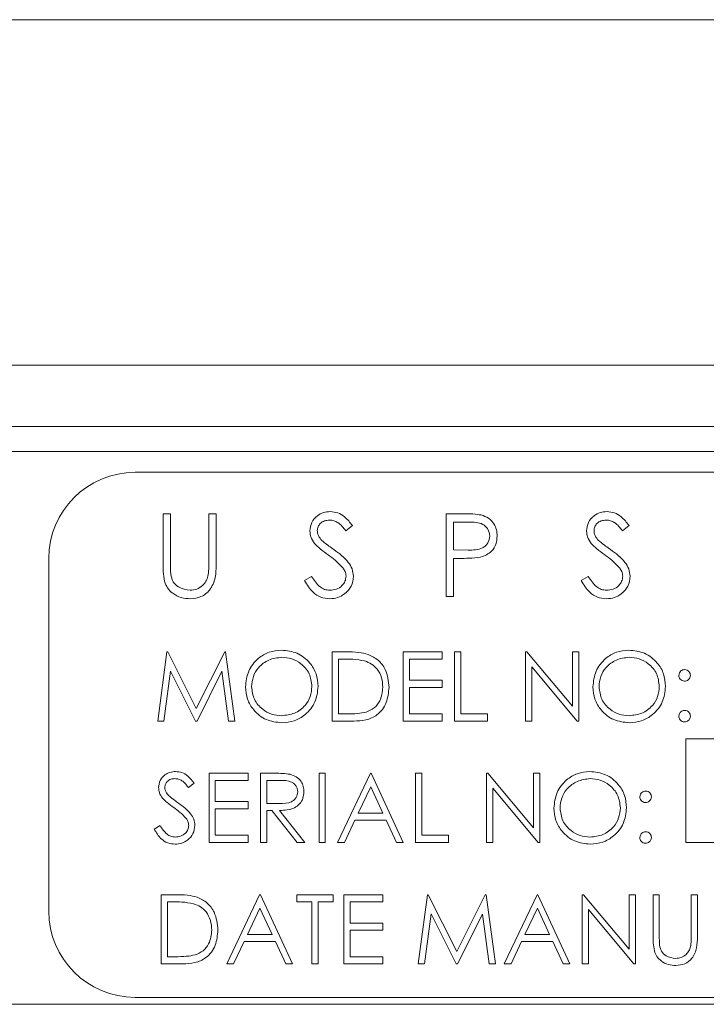
# Model space of a CAD drawing. Units: inches. Extents: x 397 to 833, y 17 to 282.
# Drawn here: x 454 to 455, y 109 to 111 of the extents above; entities that cross this region are included whole.
import ezdxf

# ---------------------------------------------------------------- set-up
doc = ezdxf.new("R2010")
doc.units = ezdxf.units.IN
doc.header["$MEASUREMENT"] = 0

msp = doc.modelspace()

# ---------------------------------------------------------------- linework, layer by layer
at = {"color": 6, "linetype": 'Continuous', "lineweight": 15}
for p, q in [((443.39219, 110.53981), (456.27719, 110.53981)), ((443.39219, 110.03981), (456.27719, 110.03981)), ((443.39219, 110.03981), (456.27719, 110.03981)), ((455.70719, 109.95081), (443.72319, 109.95081)), ((441.78319, 109.91481), (457.32057, 109.91481)), ((458.31519, 109.88481), (453.81519, 109.88481)), ((453.85558, 109.82481), (453.86635, 109.82481)), ((453.85558, 109.75233), (453.85558, 109.82481)), ((453.86635, 109.82481), (453.86635, 109.75291)), ((453.92173, 109.82481), (453.9325, 109.82481)), ((453.92173, 109.75291), (453.92173, 109.82481)), ((453.9325, 109.82481), (453.9325, 109.75233)), ((454.26507, 109.82481), (454.2886, 109.82481)), ((454.26507, 109.70481), (454.26507, 109.82481)), ((454.29778, 109.8125), (454.27583, 109.8125)), ((454.27583, 109.8125), (454.27583, 109.7725)), ((454.12955, 109.80757), (454.11982, 109.80019)), ((454.52981, 109.80757), (454.52007, 109.80019)), ((454.27583, 109.7725), (454.29684, 109.77224)), ((453.69019, 109.75981), (453.69019, 109.24981)), ((454.27583, 109.76019), (454.27583, 109.70481)), ((454.28442, 109.76019), (454.27583, 109.76019)), ((454.06032, 109.72796), (454.07047, 109.73404)), ((454.46058, 109.72796), (454.47072, 109.73404)), ((454.27583, 109.70481), (454.26507, 109.70481)), ((453.84789, 109.52481), (453.86109, 109.62481)), ((453.86109, 109.62481), (453.86237, 109.62481)), ((453.86237, 109.62481), (453.90366, 109.54275)), ((453.90366, 109.54275), (453.94484, 109.62481)), ((453.94484, 109.62481), (453.94614, 109.62481)), ((453.94614, 109.62481), (453.95942, 109.52481)), ((454.10045, 109.62481), (454.12064, 109.62481)), ((454.10045, 109.52481), (454.10045, 109.62481)), ((454.11646, 109.61455), (454.10942, 109.61455)), ((454.10942, 109.61455), (454.10942, 109.53506)), ((454.20301, 109.62481), (454.25942, 109.62481)), ((454.20301, 109.52481), (454.20301, 109.62481)), ((454.21199, 109.61455), (454.21199, 109.58378)), ((454.25942, 109.61455), (454.21199, 109.61455)), ((454.25942, 109.62481), (454.25942, 109.61455)), ((454.27737, 109.62481), (454.28635, 109.62481)), ((454.27737, 109.52481), (454.27737, 109.62481)), ((454.28635, 109.62481), (454.28635, 109.53506)), ((454.37994, 109.62481), (454.38182, 109.62481)), ((454.37994, 109.52481), (454.37994, 109.62481)), ((454.38182, 109.62481), (454.44789, 109.5461)), ((454.44789, 109.62481), (454.45686, 109.62481)), ((454.44789, 109.5461), (454.44789, 109.62481)), ((454.45686, 109.62481), (454.45686, 109.52481)), ((453.86648, 109.59692), (453.85692, 109.52481)), ((453.90271, 109.52481), (453.86648, 109.59692)), ((454.38891, 109.60334), (454.38891, 109.52481)), ((454.45482, 109.52481), (454.38891, 109.60334)), ((453.94084, 109.59676), (453.90474, 109.52481)), ((453.95041, 109.52481), (453.94084, 109.59676)), ((454.21199, 109.58378), (454.25942, 109.58378)), ((454.25942, 109.58378), (454.25942, 109.57352)), ((454.21199, 109.57352), (454.21199, 109.53506)), ((454.25942, 109.57352), (454.21199, 109.57352)), ((454.10942, 109.53506), (454.1209, 109.53506)), ((454.21199, 109.53506), (454.25942, 109.53506)), ((454.25942, 109.53506), (454.25942, 109.52481)), ((454.28635, 109.53506), (454.32481, 109.53506)), ((454.32481, 109.53506), (454.32481, 109.52481)), ((453.85692, 109.52481), (453.84789, 109.52481)), ((453.90474, 109.52481), (453.90271, 109.52481)), ((453.95942, 109.52481), (453.95041, 109.52481)), ((454.13144, 109.52481), (454.10045, 109.52481)), ((454.25942, 109.52481), (454.20301, 109.52481)), ((454.32481, 109.52481), (454.27737, 109.52481)), ((454.38891, 109.52481), (454.37994, 109.52481)), ((454.45686, 109.52481), (454.45482, 109.52481)), ((455.9184, 109.49914), (454.61199, 109.49914)), ((454.61199, 109.49914), (454.61199, 109.34914)), ((453.92225, 109.44914), (453.97866, 109.44914)), ((453.92225, 109.34914), (453.92225, 109.44914)), ((453.97866, 109.44914), (453.97866, 109.43888)), ((453.9966, 109.44914), (454.01662, 109.44914)), ((453.9966, 109.34914), (453.9966, 109.44914)), ((454.08122, 109.44914), (454.09019, 109.44914)), ((454.08122, 109.34914), (454.08122, 109.44914)), ((454.09019, 109.44914), (454.09019, 109.34914)), ((454.10814, 109.34914), (454.15558, 109.44914)), ((454.15558, 109.44914), (454.15686, 109.44914)), ((454.15686, 109.44914), (454.20301, 109.34914)), ((454.22096, 109.44914), (454.22994, 109.44914)), ((454.22096, 109.34914), (454.22096, 109.44914)), ((454.22994, 109.44914), (454.22994, 109.3594)), ((454.32353, 109.44914), (454.32541, 109.44914)), ((454.32353, 109.34914), (454.32353, 109.44914)), ((454.32541, 109.44914), (454.39148, 109.37044)), ((454.39148, 109.44914), (454.40045, 109.44914)), ((454.39148, 109.37044), (454.39148, 109.44914)), ((454.40045, 109.44914), (454.40045, 109.34914)), ((453.90045, 109.43478), (453.89234, 109.42863)), ((453.93122, 109.43888), (453.93122, 109.40811)), ((453.97866, 109.43888), (453.93122, 109.43888)), ((454.00558, 109.43888), (454.00558, 109.40555)), ((454.02433, 109.43888), (454.00558, 109.43888)), ((454.15612, 109.42965), (454.13801, 109.39145)), ((454.17375, 109.39145), (454.15612, 109.42965)), ((454.3325, 109.42767), (454.3325, 109.34914)), ((454.39841, 109.34914), (454.3325, 109.42767)), ((453.93122, 109.40811), (453.97866, 109.40811)), ((453.93122, 109.39786), (453.93122, 109.3594)), ((453.97866, 109.39786), (453.93122, 109.39786)), ((453.97866, 109.40811), (453.97866, 109.39786)), ((454.00558, 109.40555), (454.02389, 109.40541)), ((454.00558, 109.3953), (454.00558, 109.34914)), ((454.01287, 109.3953), (454.00558, 109.3953)), ((454.04961, 109.34914), (454.01287, 109.3953)), ((454.02397, 109.3953), (454.06071, 109.34914)), ((454.13801, 109.39145), (454.17375, 109.39145)), ((453.84276, 109.36843), (453.85121, 109.3735)), ((454.13314, 109.38119), (454.11794, 109.34914)), ((454.17848, 109.38119), (454.13314, 109.38119)), ((454.19326, 109.34914), (454.17848, 109.38119)), ((453.93122, 109.3594), (453.97866, 109.3594)), ((453.97866, 109.3594), (453.97866, 109.34914)), ((454.22994, 109.3594), (454.2684, 109.3594)), ((454.2684, 109.3594), (454.2684, 109.34914)), ((453.97866, 109.34914), (453.92225, 109.34914)), ((454.00558, 109.34914), (453.9966, 109.34914)), ((454.06071, 109.34914), (454.04961, 109.34914)), ((454.09019, 109.34914), (454.08122, 109.34914)), ((454.11794, 109.34914), (454.10814, 109.34914)), ((454.20301, 109.34914), (454.19326, 109.34914)), ((454.2684, 109.34914), (454.22096, 109.34914)), ((454.3325, 109.34914), (454.32353, 109.34914)), ((454.40045, 109.34914), (454.39841, 109.34914)), ((454.61199, 109.34914), (455.9184, 109.34914)), ((453.85301, 109.27347), (453.87321, 109.27347)), ((453.85301, 109.17347), (453.85301, 109.27347)), ((453.94789, 109.17347), (453.99532, 109.27347)), ((453.99532, 109.27347), (453.9966, 109.27347)), ((453.9966, 109.27347), (454.04276, 109.17347)), ((454.04917, 109.27347), (454.10173, 109.27347)), ((454.04917, 109.26322), (454.04917, 109.27347)), ((454.10173, 109.27347), (454.10173, 109.26322)), ((454.11712, 109.27347), (454.17353, 109.27347)), ((454.11712, 109.17347), (454.11712, 109.27347)), ((454.17353, 109.27347), (454.17353, 109.26322)), ((454.22481, 109.17347), (454.23801, 109.27347)), ((454.23801, 109.27347), (454.23929, 109.27347)), ((454.23929, 109.27347), (454.28058, 109.19143)), ((454.28058, 109.19143), (454.32176, 109.27347)), ((454.32176, 109.27347), (454.32307, 109.27347)), ((454.32307, 109.27347), (454.33635, 109.17347)), ((454.34917, 109.17347), (454.3966, 109.27347)), ((454.3966, 109.27347), (454.39789, 109.27347)), ((454.39789, 109.27347), (454.44404, 109.17347)), ((454.46199, 109.27347), (454.46387, 109.27347)), ((454.46199, 109.17347), (454.46199, 109.27347)), ((454.46387, 109.27347), (454.52994, 109.19477)), ((454.52994, 109.27347), (454.53891, 109.27347)), ((454.52994, 109.19477), (454.52994, 109.27347)), ((454.53891, 109.27347), (454.53891, 109.17347)), ((454.56455, 109.27347), (454.57353, 109.27347)), ((454.56455, 109.21308), (454.56455, 109.27347)), ((454.57353, 109.27347), (454.57353, 109.21356)), ((454.61968, 109.27347), (454.62866, 109.27347)), ((454.61968, 109.21356), (454.61968, 109.27347)), ((454.62866, 109.27347), (454.62866, 109.21308)), ((453.86902, 109.26322), (453.86199, 109.26322)), ((453.86199, 109.26322), (453.86199, 109.18373)), ((454.07096, 109.26322), (454.04917, 109.26322)), ((454.07096, 109.17347), (454.07096, 109.26322)), ((454.07994, 109.26322), (454.07994, 109.17347)), ((454.10173, 109.26322), (454.07994, 109.26322)), ((454.12609, 109.26322), (454.12609, 109.23245)), ((454.17353, 109.26322), (454.12609, 109.26322)), ((453.99586, 109.25398), (453.97775, 109.21578)), ((454.01349, 109.21578), (453.99586, 109.25398)), ((454.2434, 109.24559), (454.23384, 109.17347)), ((454.27964, 109.17347), (454.2434, 109.24559)), ((454.31776, 109.24543), (454.28166, 109.17347)), ((454.32733, 109.17347), (454.31776, 109.24543)), ((454.39715, 109.25398), (454.37904, 109.21578)), ((454.41477, 109.21578), (454.39715, 109.25398)), ((454.47096, 109.252), (454.47096, 109.17347)), ((454.53687, 109.17347), (454.47096, 109.252)), ((454.12609, 109.23245), (454.17353, 109.23245)), ((454.17353, 109.23245), (454.17353, 109.22219)), ((453.97775, 109.21578), (454.01349, 109.21578)), ((454.12609, 109.22219), (454.12609, 109.18373)), ((454.17353, 109.22219), (454.12609, 109.22219)), ((454.37904, 109.21578), (454.41477, 109.21578)), ((453.97289, 109.20552), (453.95768, 109.17347)), ((454.01822, 109.20552), (453.97289, 109.20552)), ((454.033, 109.17347), (454.01822, 109.20552)), ((454.37417, 109.20552), (454.35896, 109.17347)), ((454.4195, 109.20552), (454.37417, 109.20552)), ((454.43428, 109.17347), (454.4195, 109.20552)), ((453.86199, 109.18373), (453.87347, 109.18373)), ((454.12609, 109.18373), (454.17353, 109.18373)), ((454.17353, 109.18373), (454.17353, 109.17347)), ((453.884, 109.17347), (453.85301, 109.17347)), ((453.95768, 109.17347), (453.94789, 109.17347)), ((454.04276, 109.17347), (454.033, 109.17347)), ((454.07994, 109.17347), (454.07096, 109.17347)), ((454.17353, 109.17347), (454.11712, 109.17347)), ((454.23384, 109.17347), (454.22481, 109.17347)), ((454.28166, 109.17347), (454.27964, 109.17347)), ((454.33635, 109.17347), (454.32733, 109.17347)), ((454.35896, 109.17347), (454.34917, 109.17347)), ((454.44404, 109.17347), (454.43428, 109.17347)), ((454.47096, 109.17347), (454.46199, 109.17347)), ((454.53891, 109.17347), (454.53687, 109.17347)), ((440.95319, 109.11481), (458.44019, 109.11481)), ((453.81519, 109.12481), (458.31519, 109.12481))]:
    msp.add_line(p, q, dxfattribs=at)
for centre, start, end in [((453.81519, 109.75981), 90, 180), ((453.81519, 109.24981), 180, 270)]:
    msp.add_arc(centre, 0.125, start, end, dxfattribs=at)
for points, knots in [([(454.06801, 109.79988), (454.06853, 109.80414), (454.06957, 109.81266), (454.07777, 109.82191), (454.08757, 109.82703), (454.09424, 109.8276), (454.09758, 109.82789)], [0, 0, 0, 0, 0.2795588, 0.5587569, 0.7793767, 1, 1, 1, 1]), ([(454.09758, 109.82789), (454.10128, 109.82752), (454.10867, 109.8268), (454.12023, 109.81974), (454.12602, 109.81219), (454.12955, 109.80757)], [0, 0, 0, 0, 0.2797629, 0.5595239, 1, 1, 1, 1]), ([(454.46827, 109.79988), (454.46879, 109.80414), (454.46983, 109.81266), (454.47803, 109.8219), (454.48782, 109.82703), (454.4945, 109.8276), (454.49784, 109.82789)], [0, 0, 0, 0, 0.2795592, 0.558762, 0.7793763, 1, 1, 1, 1]), ([(454.49784, 109.82789), (454.50153, 109.82752), (454.50892, 109.8268), (454.52049, 109.81974), (454.52627, 109.81219), (454.52981, 109.80757)], [0, 0, 0, 0, 0.27977, 0.5595243, 1, 1, 1, 1]), ([(454.09638, 109.81557), (454.09394, 109.81539), (454.08908, 109.81501), (454.08322, 109.81127), (454.07937, 109.80613), (454.07898, 109.8023), (454.07878, 109.80038)], [0, 0, 0, 0, 0.2802536, 0.5599302, 0.7798112, 1, 1, 1, 1]), ([(454.11982, 109.80019), (454.11643, 109.80454), (454.1117, 109.8106), (454.10282, 109.81509), (454.09853, 109.81541), (454.09638, 109.81557)], [0, 0, 0, 0, 0.5598803, 0.7798549, 1, 1, 1, 1]), ([(454.2886, 109.82481), (454.29373, 109.82482), (454.30289, 109.82485), (454.31195, 109.82357), (454.31593, 109.823)], [0, 0, 0, 0, 0.56031351, 1, 1, 1, 1]), ([(454.32814, 109.79257), (454.3276, 109.79602), (454.32678, 109.8012), (454.32236, 109.80661), (454.31389, 109.81269), (454.30493, 109.81258), (454.29778, 109.8125)], [0, 0, 0, 0, 0.2489158, 0.374706, 0.5003644, 1, 1, 1, 1]), ([(454.31593, 109.823), (454.31958, 109.82169), (454.32687, 109.81906), (454.33441, 109.81094), (454.33838, 109.80172), (454.33874, 109.79565), (454.33891, 109.79262)], [0, 0, 0, 0, 0.2796999, 0.5593602, 0.7795441, 1, 1, 1, 1]), ([(454.49664, 109.81557), (454.4942, 109.81539), (454.48933, 109.81501), (454.48347, 109.81127), (454.47963, 109.80613), (454.47924, 109.8023), (454.47904, 109.80038)], [0, 0, 0, 0, 0.2802625, 0.5599273, 0.779813, 1, 1, 1, 1]), ([(454.52007, 109.80019), (454.51668, 109.80454), (454.51196, 109.8106), (454.50307, 109.81509), (454.49878, 109.81541), (454.49664, 109.81557)], [0, 0, 0, 0, 0.5598859, 0.7798627, 1, 1, 1, 1]), ([(454.07472, 109.78161), (454.07261, 109.78472), (454.06883, 109.79028), (454.06826, 109.79695), (454.06801, 109.79988)], [0, 0, 0, 0, 0.5599294, 1, 1, 1, 1]), ([(454.07878, 109.80038), (454.07892, 109.79871), (454.07921, 109.79536), (454.0818, 109.78984), (454.08484, 109.78676), (454.08669, 109.78488)], [0, 0, 0, 0, 0.279798, 0.5598092, 1, 1, 1, 1]), ([(454.47498, 109.78161), (454.47286, 109.78472), (454.46909, 109.79028), (454.46852, 109.79695), (454.46827, 109.79988)], [0, 0, 0, 0, 0.5599281, 1, 1, 1, 1]), ([(454.47904, 109.80038), (454.47918, 109.79871), (454.47946, 109.79536), (454.48206, 109.78984), (454.48509, 109.78676), (454.48695, 109.78488)], [0, 0, 0, 0, 0.2797991, 0.5598181, 1, 1, 1, 1]), ([(454.08669, 109.78488), (454.08965, 109.78258), (454.09494, 109.77848), (454.10041, 109.77463), (454.10282, 109.77293)], [0, 0, 0, 0, 0.5598886, 1, 1, 1, 1]), ([(454.29684, 109.77224), (454.30416, 109.77221), (454.31331, 109.77218), (454.32216, 109.77818), (454.32678, 109.7837), (454.3276, 109.78903), (454.32814, 109.79257)], [0, 0, 0, 0, 0.4997063, 0.6253313, 0.7510627, 1, 1, 1, 1]), ([(454.33891, 109.79262), (454.33863, 109.78866), (454.33806, 109.78076), (454.33204, 109.77113), (454.32387, 109.76492), (454.31794, 109.76308), (454.31497, 109.76217)], [0, 0, 0, 0, 0.2801428, 0.5593078, 0.7794568, 1, 1, 1, 1]), ([(454.48695, 109.78488), (454.48991, 109.78258), (454.4952, 109.77848), (454.50067, 109.77463), (454.50308, 109.77293)], [0, 0, 0, 0, 0.5598886, 1, 1, 1, 1]), ([(454.09438, 109.76529), (454.09047, 109.76805), (454.08349, 109.77298), (454.0774, 109.77898), (454.07472, 109.78161)], [0, 0, 0, 0, 0.5603918, 1, 1, 1, 1]), ([(454.10282, 109.77293), (454.11034, 109.76736), (454.12082, 109.7596), (454.12974, 109.74516), (454.13064, 109.73785), (454.13109, 109.73421)], [0, 0, 0, 0, 0.5601136, 0.7803015, 1, 1, 1, 1]), ([(454.49464, 109.76529), (454.49073, 109.76805), (454.48375, 109.77298), (454.47766, 109.77898), (454.47498, 109.78161)], [0, 0, 0, 0, 0.5603965, 1, 1, 1, 1]), ([(454.50308, 109.77293), (454.5106, 109.76736), (454.52108, 109.7596), (454.53, 109.74516), (454.5309, 109.73785), (454.53135, 109.73421)], [0, 0, 0, 0, 0.5601136, 0.7803015, 1, 1, 1, 1]), ([(454.11602, 109.74615), (454.11232, 109.75011), (454.10571, 109.75718), (454.09785, 109.76281), (454.09438, 109.76529)], [0, 0, 0, 0, 0.5595529, 1, 1, 1, 1]), ([(454.31497, 109.76217), (454.30929, 109.76145), (454.29914, 109.76017), (454.28892, 109.76019), (454.28442, 109.76019)], [0, 0, 0, 0, 0.5597004, 1, 1, 1, 1]), ([(454.51628, 109.74615), (454.51258, 109.75011), (454.50597, 109.75718), (454.49811, 109.76281), (454.49464, 109.76529)], [0, 0, 0, 0, 0.5595529, 1, 1, 1, 1]), ([(453.85772, 109.72704), (453.85695, 109.73173), (453.85558, 109.74011), (453.85558, 109.74859), (453.85558, 109.75233)], [0, 0, 0, 0, 0.5595204, 1, 1, 1, 1]), ([(453.86635, 109.75291), (453.86634, 109.74993), (453.86632, 109.7446), (453.86667, 109.73928), (453.86683, 109.73695)], [0, 0, 0, 0, 0.5603382, 1, 1, 1, 1]), ([(453.9325, 109.75233), (453.9324, 109.74565), (453.9322, 109.73235), (453.92496, 109.71463), (453.91099, 109.70342), (453.90047, 109.70229), (453.89522, 109.70173)], [0, 0, 0, 0, 0.28165094, 0.56013574, 0.78008851, 1, 1, 1, 1]), ([(453.92051, 109.73428), (453.92096, 109.73774), (453.92177, 109.74393), (453.92175, 109.75016), (453.92173, 109.75291)], [0, 0, 0, 0, 0.5595296, 1, 1, 1, 1]), ([(454.12032, 109.73438), (454.12003, 109.73677), (454.1195, 109.74104), (454.11708, 109.74459), (454.11602, 109.74615)], [0, 0, 0, 0, 0.5589128, 1, 1, 1, 1]), ([(454.52058, 109.73438), (454.52028, 109.73677), (454.51975, 109.74104), (454.51734, 109.74459), (454.51628, 109.74615)], [0, 0, 0, 0, 0.5589128, 1, 1, 1, 1]), ([(453.89522, 109.70173), (453.89066, 109.70204), (453.88155, 109.70266), (453.87008, 109.70862), (453.86166, 109.71702), (453.85903, 109.7237), (453.85772, 109.72704)], [0, 0, 0, 0, 0.2802291, 0.5599185, 0.7799767, 1, 1, 1, 1]), ([(453.86683, 109.73695), (453.86759, 109.73328), (453.86912, 109.72596), (453.8794, 109.71652), (453.88885, 109.71498), (453.89462, 109.71404)], [0, 0, 0, 0, 0.2810458, 0.5608274, 1, 1, 1, 1]), ([(453.89462, 109.71404), (453.89793, 109.71439), (453.90454, 109.7151), (453.91254, 109.72018), (453.918, 109.72686), (453.91967, 109.7318), (453.92051, 109.73428)], [0, 0, 0, 0, 0.27978009, 0.55938968, 0.77954002, 1, 1, 1, 1]), ([(454.09681, 109.70173), (454.09237, 109.70218), (454.0835, 109.70307), (454.06982, 109.71211), (454.06393, 109.72194), (454.06032, 109.72796)], [0, 0, 0, 0, 0.2798929, 0.5596734, 1, 1, 1, 1]), ([(454.07047, 109.73404), (454.07403, 109.72856), (454.079, 109.72092), (454.08917, 109.71483), (454.09427, 109.7143), (454.09681, 109.71404)], [0, 0, 0, 0, 0.5593443, 0.7798006, 1, 1, 1, 1]), ([(454.09681, 109.71404), (454.10004, 109.71436), (454.10649, 109.71501), (454.11437, 109.71986), (454.11937, 109.72677), (454.12001, 109.73184), (454.12032, 109.73438)], [0, 0, 0, 0, 0.2802688, 0.5601017, 0.7801056, 1, 1, 1, 1]), ([(454.13109, 109.73421), (454.13042, 109.7293), (454.12908, 109.71947), (454.11949, 109.70901), (454.1084, 109.70267), (454.10068, 109.70204), (454.09681, 109.70173)], [0, 0, 0, 0, 0.2791986, 0.5591139, 0.7794627, 1, 1, 1, 1]), ([(454.49707, 109.70173), (454.49263, 109.70218), (454.48375, 109.70307), (454.47007, 109.71211), (454.46418, 109.72194), (454.46058, 109.72796)], [0, 0, 0, 0, 0.2798929, 0.5596734, 1, 1, 1, 1]), ([(454.47072, 109.73404), (454.47429, 109.72856), (454.47926, 109.72092), (454.48943, 109.71483), (454.49452, 109.7143), (454.49707, 109.71404)], [0, 0, 0, 0, 0.55934485, 0.7798088, 1, 1, 1, 1]), ([(454.49707, 109.71404), (454.50029, 109.71436), (454.50674, 109.71501), (454.51462, 109.71986), (454.51963, 109.72677), (454.52026, 109.73184), (454.52058, 109.73438)], [0, 0, 0, 0, 0.2802688, 0.5601017, 0.7801056, 1, 1, 1, 1]), ([(454.53135, 109.73421), (454.53068, 109.7293), (454.52933, 109.71947), (454.51974, 109.70901), (454.50866, 109.70267), (454.50093, 109.70204), (454.49707, 109.70173)], [0, 0, 0, 0, 0.2791986, 0.5591139, 0.7794627, 1, 1, 1, 1]), ([(453.97481, 109.57437), (453.97573, 109.58208), (453.97758, 109.59751), (453.99126, 109.61509), (454.00854, 109.62556), (454.02067, 109.62677), (454.02673, 109.62737)], [0, 0, 0, 0, 0.2796931, 0.5593317, 0.7796788, 1, 1, 1, 1]), ([(454.02673, 109.62737), (454.03457, 109.62655), (454.05024, 109.62491), (454.06776, 109.61071), (454.07839, 109.59329), (454.07942, 109.581), (454.07994, 109.57485)], [0, 0, 0, 0, 0.2797612, 0.5593758, 0.7795797, 1, 1, 1, 1]), ([(454.47737, 109.57437), (454.4783, 109.58208), (454.48015, 109.59751), (454.49383, 109.61509), (454.51111, 109.62556), (454.52323, 109.62677), (454.5293, 109.62737)], [0, 0, 0, 0, 0.2796935, 0.5593318, 0.7796756, 1, 1, 1, 1]), ([(454.5293, 109.62737), (454.53713, 109.62655), (454.5528, 109.62491), (454.57032, 109.61071), (454.58096, 109.59329), (454.58199, 109.581), (454.5825, 109.57485)], [0, 0, 0, 0, 0.2797614, 0.5593762, 0.7795801, 1, 1, 1, 1]), ([(454.02717, 109.61711), (454.02086, 109.6163), (454.00823, 109.61466), (453.99379, 109.60352), (453.98515, 109.58935), (453.98424, 109.57939), (453.98378, 109.57441)], [0, 0, 0, 0, 0.2796195, 0.5593287, 0.7796506, 1, 1, 1, 1]), ([(454.07096, 109.57487), (454.0702, 109.58122), (454.06866, 109.59391), (454.05649, 109.60768), (454.04208, 109.61565), (454.03214, 109.61663), (454.02717, 109.61711)], [0, 0, 0, 0, 0.27947838, 0.55886196, 0.77952583, 1, 1, 1, 1]), ([(454.14719, 109.61175), (454.14149, 109.61275), (454.13132, 109.61454), (454.121, 109.61455), (454.11646, 109.61455)], [0, 0, 0, 0, 0.5595505, 1, 1, 1, 1]), ([(454.12064, 109.62481), (454.12665, 109.6248), (454.13738, 109.62479), (454.14779, 109.6223), (454.15237, 109.6212)], [0, 0, 0, 0, 0.5604461, 1, 1, 1, 1]), ([(454.17353, 109.57357), (454.1732, 109.57825), (454.17256, 109.5876), (454.16635, 109.59938), (454.15752, 109.6078), (454.15063, 109.61043), (454.14719, 109.61175)], [0, 0, 0, 0, 0.2801863, 0.559785, 0.7798169, 1, 1, 1, 1]), ([(454.15237, 109.6212), (454.15746, 109.61874), (454.16765, 109.6138), (454.18002, 109.59694), (454.18156, 109.58241), (454.1825, 109.57355)], [0, 0, 0, 0, 0.280284, 0.5607496, 1, 1, 1, 1]), ([(454.52974, 109.61711), (454.52342, 109.6163), (454.5108, 109.61466), (454.49635, 109.60352), (454.48771, 109.58935), (454.4868, 109.57939), (454.48635, 109.57441)], [0, 0, 0, 0, 0.27961987, 0.5593295, 0.77964954, 1, 1, 1, 1]), ([(454.57353, 109.57487), (454.57276, 109.58122), (454.57122, 109.59391), (454.55905, 109.60768), (454.54465, 109.61565), (454.53471, 109.61663), (454.52974, 109.61711)], [0, 0, 0, 0, 0.2794768, 0.5588625, 0.779522, 1, 1, 1, 1]), ([(454.60173, 109.59083), (454.60188, 109.59206), (454.60219, 109.59451), (454.60445, 109.59722), (454.60718, 109.59889), (454.6091, 109.59908), (454.61007, 109.59917)], [0, 0, 0, 0, 0.2797396, 0.5593955, 0.7796505, 1, 1, 1, 1]), ([(454.61007, 109.59917), (454.6113, 109.59903), (454.61376, 109.59875), (454.61646, 109.59645), (454.61817, 109.59374), (454.61832, 109.5918), (454.6184, 109.59083)], [0, 0, 0, 0, 0.2795546, 0.5592276, 0.7794697, 1, 1, 1, 1]), ([(454.61007, 109.5825), (454.60884, 109.58264), (454.60638, 109.58293), (454.60366, 109.58521), (454.60199, 109.58794), (454.60182, 109.58987), (454.60173, 109.59083)], [0, 0, 0, 0, 0.2796516, 0.5593689, 0.7798022, 1, 1, 1, 1]), ([(454.6184, 109.59083), (454.61826, 109.5896), (454.61799, 109.58713), (454.61569, 109.58443), (454.61297, 109.58274), (454.61103, 109.58258), (454.61007, 109.5825)], [0, 0, 0, 0, 0.2796536, 0.5592886, 0.7795458, 1, 1, 1, 1]), ([(454.02753, 109.52224), (454.01979, 109.5231), (454.00429, 109.52482), (453.98705, 109.53895), (453.97642, 109.55612), (453.97535, 109.56829), (453.97481, 109.57437)], [0, 0, 0, 0, 0.2796627, 0.5593271, 0.7796378, 1, 1, 1, 1]), ([(453.98378, 109.57441), (453.98455, 109.5681), (453.98608, 109.55549), (453.99817, 109.5419), (454.01233, 109.53372), (454.02223, 109.53291), (454.02717, 109.5325)], [0, 0, 0, 0, 0.2794218, 0.5590869, 0.7794836, 1, 1, 1, 1]), ([(454.02717, 109.5325), (454.03352, 109.53322), (454.04622, 109.53467), (454.06093, 109.54562), (454.06958, 109.55988), (454.0705, 109.56987), (454.07096, 109.57487)], [0, 0, 0, 0, 0.2798277, 0.5594157, 0.779693, 1, 1, 1, 1]), ([(454.07994, 109.57485), (454.07906, 109.56709), (454.0773, 109.55157), (454.06306, 109.53437), (454.04582, 109.5238), (454.03363, 109.52276), (454.02753, 109.52224)], [0, 0, 0, 0, 0.2796099, 0.5593324, 0.779594, 1, 1, 1, 1]), ([(454.1825, 109.57355), (454.18177, 109.56604), (454.18031, 109.55105), (454.16736, 109.53316), (454.14915, 109.52534), (454.13736, 109.52499), (454.13144, 109.52481)], [0, 0, 0, 0, 0.2801344, 0.5592458, 0.7788387, 1, 1, 1, 1]), ([(454.14949, 109.53761), (454.15348, 109.53936), (454.16147, 109.54286), (454.17153, 109.55549), (454.17277, 109.56672), (454.17353, 109.57357)], [0, 0, 0, 0, 0.2805431, 0.5610617, 1, 1, 1, 1]), ([(454.5301, 109.52224), (454.52235, 109.5231), (454.50685, 109.52482), (454.48961, 109.53895), (454.47899, 109.55612), (454.47791, 109.56829), (454.47737, 109.57437)], [0, 0, 0, 0, 0.2796593, 0.5593268, 0.7796376, 1, 1, 1, 1]), ([(454.48635, 109.57441), (454.48711, 109.5681), (454.48864, 109.55549), (454.50073, 109.5419), (454.5149, 109.53372), (454.52479, 109.53291), (454.52974, 109.5325)], [0, 0, 0, 0, 0.2794218, 0.5590869, 0.7794836, 1, 1, 1, 1]), ([(454.52974, 109.5325), (454.53609, 109.53322), (454.54879, 109.53467), (454.5635, 109.54562), (454.57215, 109.55988), (454.57307, 109.56987), (454.57353, 109.57487)], [0, 0, 0, 0, 0.2798269, 0.5594177, 0.7796943, 1, 1, 1, 1]), ([(454.5825, 109.57485), (454.58162, 109.56709), (454.57986, 109.55157), (454.56562, 109.53437), (454.54838, 109.5238), (454.53619, 109.52276), (454.5301, 109.52224)], [0, 0, 0, 0, 0.2796095, 0.5593294, 0.7795908, 1, 1, 1, 1]), ([(454.60173, 109.53186), (454.60188, 109.53309), (454.60217, 109.53555), (454.60443, 109.53827), (454.60717, 109.53994), (454.6091, 109.54011), (454.61007, 109.54019)], [0, 0, 0, 0, 0.2797119, 0.559375, 0.7795507, 1, 1, 1, 1]), ([(454.61007, 109.54019), (454.6113, 109.54005), (454.61376, 109.53977), (454.61646, 109.53748), (454.61817, 109.53476), (454.61832, 109.53283), (454.6184, 109.53186)], [0, 0, 0, 0, 0.2795546, 0.5592276, 0.7794697, 1, 1, 1, 1]), ([(454.1209, 109.53506), (454.12629, 109.53505), (454.1359, 109.53502), (454.14534, 109.53682), (454.14949, 109.53761)], [0, 0, 0, 0, 0.56044172, 1, 1, 1, 1]), ([(454.61007, 109.52353), (454.60884, 109.52368), (454.60639, 109.52398), (454.60368, 109.52624), (454.602, 109.52897), (454.60182, 109.53089), (454.60173, 109.53186)], [0, 0, 0, 0, 0.2796361, 0.5593531, 0.7796343, 1, 1, 1, 1]), ([(454.6184, 109.53186), (454.61825, 109.53063), (454.61796, 109.52817), (454.61569, 109.52546), (454.61296, 109.52379), (454.61103, 109.52361), (454.61007, 109.52353)], [0, 0, 0, 0, 0.2792807, 0.5593362, 0.7796537, 1, 1, 1, 1]), ([(453.84917, 109.42837), (453.8496, 109.43192), (453.85047, 109.43901), (453.8573, 109.44673), (453.86546, 109.45099), (453.87103, 109.45147), (453.87381, 109.4517)], [0, 0, 0, 0, 0.2794684, 0.5588042, 0.7793663, 1, 1, 1, 1]), ([(453.87281, 109.44145), (453.87078, 109.44129), (453.86672, 109.44098), (453.86183, 109.43786), (453.85863, 109.43358), (453.85831, 109.43038), (453.85814, 109.42879)], [0, 0, 0, 0, 0.2802729, 0.5598827, 0.7799978, 1, 1, 1, 1]), ([(453.89234, 109.42863), (453.89061, 109.43078), (453.88776, 109.43432), (453.88307, 109.4386), (453.87817, 109.44104), (453.87459, 109.44131), (453.87281, 109.44145)], [0, 0, 0, 0, 0.3403663, 0.5604922, 0.7801984, 1, 1, 1, 1]), ([(453.87381, 109.4517), (453.87689, 109.4514), (453.88304, 109.4508), (453.89269, 109.44492), (453.8975, 109.43863), (453.90045, 109.43478)], [0, 0, 0, 0, 0.2797541, 0.5594305, 1, 1, 1, 1]), ([(454.01662, 109.44914), (454.02086, 109.44916), (454.02845, 109.44918), (454.03597, 109.44821), (454.03927, 109.44778)], [0, 0, 0, 0, 0.5602259, 1, 1, 1, 1]), ([(454.03927, 109.44778), (454.04241, 109.44674), (454.04868, 109.44465), (454.05529, 109.43792), (454.05893, 109.43016), (454.05926, 109.42499), (454.05942, 109.4224)], [0, 0, 0, 0, 0.2798211, 0.5594827, 0.7796622, 1, 1, 1, 1]), ([(454.42096, 109.3987), (454.42189, 109.40642), (454.42373, 109.42184), (454.43742, 109.43942), (454.4547, 109.44989), (454.46682, 109.4511), (454.47289, 109.4517)], [0, 0, 0, 0, 0.2797386, 0.5593202, 0.7796842, 1, 1, 1, 1]), ([(454.47333, 109.44145), (454.46701, 109.44063), (454.45439, 109.43899), (454.43994, 109.42785), (454.4313, 109.41368), (454.43039, 109.40372), (454.42994, 109.39874)], [0, 0, 0, 0, 0.2796251, 0.5593816, 0.7796455, 1, 1, 1, 1]), ([(454.47289, 109.4517), (454.48072, 109.45088), (454.49639, 109.44924), (454.51391, 109.43505), (454.52455, 109.41763), (454.52558, 109.40533), (454.52609, 109.39918)], [0, 0, 0, 0, 0.2797791, 0.559366, 0.779575, 1, 1, 1, 1]), ([(454.51712, 109.3992), (454.51635, 109.40555), (454.51481, 109.41825), (454.50264, 109.43202), (454.48823, 109.43998), (454.47829, 109.44096), (454.47333, 109.44145)], [0, 0, 0, 0, 0.27948276, 0.55887445, 0.77950582, 1, 1, 1, 1]), ([(453.85476, 109.41314), (453.853, 109.41574), (453.84985, 109.42037), (453.84938, 109.42592), (453.84917, 109.42837)], [0, 0, 0, 0, 0.5596907, 1, 1, 1, 1]), ([(453.85814, 109.42879), (453.85826, 109.42739), (453.8585, 109.4246), (453.86066, 109.42), (453.86319, 109.41744), (453.86473, 109.41587)], [0, 0, 0, 0, 0.2797616, 0.559791, 1, 1, 1, 1]), ([(454.05045, 109.42242), (454.05034, 109.42388), (454.05013, 109.42681), (454.04814, 109.4308), (454.04532, 109.43419), (454.03791, 109.43908), (454.03036, 109.43897), (454.02433, 109.43888)], [0, 0, 0, 0, 0.12531691, 0.25057991, 0.37593289, 0.50127399, 1, 1, 1, 1]), ([(453.87114, 109.39954), (453.86788, 109.40185), (453.86206, 109.40596), (453.85699, 109.41095), (453.85476, 109.41314)], [0, 0, 0, 0, 0.5603237, 1, 1, 1, 1]), ([(453.86473, 109.41587), (453.8672, 109.41395), (453.87161, 109.41053), (453.87617, 109.40732), (453.87817, 109.40591)], [0, 0, 0, 0, 0.55994414, 1, 1, 1, 1]), ([(454.02389, 109.40541), (454.03003, 109.40543), (454.03772, 109.40545), (454.0453, 109.41034), (454.04927, 109.41493), (454.04998, 109.41943), (454.05045, 109.42242)], [0, 0, 0, 0, 0.4998143, 0.6255285, 0.7511727, 1, 1, 1, 1]), ([(454.05942, 109.4224), (454.05916, 109.41924), (454.05864, 109.41291), (454.05369, 109.40452), (454.04243, 109.39611), (454.03158, 109.39563), (454.02397, 109.3953)], [0, 0, 0, 0, 0.187191, 0.3739843, 0.5609248, 1, 1, 1, 1]), ([(454.54532, 109.41517), (454.54547, 109.41639), (454.54578, 109.41884), (454.54804, 109.42156), (454.55077, 109.42323), (454.55269, 109.42341), (454.55366, 109.4235)], [0, 0, 0, 0, 0.2794233, 0.5593993, 0.7796827, 1, 1, 1, 1]), ([(454.55366, 109.40683), (454.55243, 109.40698), (454.54997, 109.40727), (454.54725, 109.40954), (454.54558, 109.41227), (454.54541, 109.4142), (454.54532, 109.41517)], [0, 0, 0, 0, 0.279669, 0.5591057, 0.7794929, 1, 1, 1, 1]), ([(454.55366, 109.4235), (454.55489, 109.42336), (454.55735, 109.42308), (454.56005, 109.42079), (454.56176, 109.41808), (454.56191, 109.41614), (454.56199, 109.41517)], [0, 0, 0, 0, 0.2796169, 0.5591294, 0.7794206, 1, 1, 1, 1]), ([(454.56199, 109.41517), (454.56185, 109.41393), (454.56158, 109.41147), (454.55928, 109.40876), (454.55656, 109.40707), (454.55462, 109.40691), (454.55366, 109.40683)], [0, 0, 0, 0, 0.2795745, 0.5594132, 0.7796082, 1, 1, 1, 1]), ([(453.88917, 109.3836), (453.88609, 109.38689), (453.88058, 109.39278), (453.87403, 109.39748), (453.87114, 109.39954)], [0, 0, 0, 0, 0.5594557, 1, 1, 1, 1]), ([(453.87817, 109.40591), (453.88444, 109.40127), (453.89317, 109.3948), (453.90061, 109.38277), (453.90136, 109.37668), (453.90173, 109.37364)], [0, 0, 0, 0, 0.5601593, 0.7802838, 1, 1, 1, 1]), ([(454.47369, 109.34658), (454.46594, 109.34743), (454.45044, 109.34915), (454.4332, 109.36329), (454.42258, 109.38045), (454.4215, 109.39262), (454.42096, 109.3987)], [0, 0, 0, 0, 0.2796659, 0.5593714, 0.7796352, 1, 1, 1, 1]), ([(454.42994, 109.39874), (454.4307, 109.39244), (454.43223, 109.37983), (454.44432, 109.36624), (454.45849, 109.35805), (454.46838, 109.35724), (454.47333, 109.35684)], [0, 0, 0, 0, 0.2794218, 0.5590869, 0.7794836, 1, 1, 1, 1]), ([(454.47333, 109.35684), (454.47968, 109.35756), (454.49237, 109.359), (454.50709, 109.36995), (454.51574, 109.38421), (454.51666, 109.3942), (454.51712, 109.3992)], [0, 0, 0, 0, 0.2798232, 0.5593617, 0.7796321, 1, 1, 1, 1]), ([(454.52609, 109.39918), (454.52521, 109.39142), (454.52345, 109.3759), (454.50921, 109.3587), (454.49197, 109.34813), (454.47978, 109.34709), (454.47369, 109.34658)], [0, 0, 0, 0, 0.2796507, 0.559356, 0.7796058, 1, 1, 1, 1]), ([(453.89276, 109.37378), (453.89251, 109.37577), (453.89207, 109.37934), (453.89006, 109.38229), (453.88917, 109.3836)], [0, 0, 0, 0, 0.5590725, 1, 1, 1, 1]), ([(453.85121, 109.3735), (453.85418, 109.36893), (453.85833, 109.36257), (453.8668, 109.35749), (453.87104, 109.35705), (453.87317, 109.35684)], [0, 0, 0, 0, 0.5593433, 0.7797963, 1, 1, 1, 1]), ([(453.87317, 109.35684), (453.87586, 109.3571), (453.88123, 109.35764), (453.8878, 109.36168), (453.89197, 109.36744), (453.89249, 109.37167), (453.89276, 109.37378)], [0, 0, 0, 0, 0.2802443, 0.5600558, 0.7800411, 1, 1, 1, 1]), ([(453.90173, 109.37364), (453.90117, 109.36955), (453.90006, 109.36136), (453.89206, 109.35265), (453.88283, 109.34735), (453.87639, 109.34684), (453.87317, 109.34658)], [0, 0, 0, 0, 0.2792326, 0.5590798, 0.7794572, 1, 1, 1, 1]), ([(453.87317, 109.34658), (453.86947, 109.34695), (453.86207, 109.34769), (453.85067, 109.35523), (453.84576, 109.36342), (453.84276, 109.36843)], [0, 0, 0, 0, 0.2798679, 0.5596489, 1, 1, 1, 1]), ([(454.54532, 109.35619), (454.54547, 109.35742), (454.54576, 109.35988), (454.54802, 109.3626), (454.55076, 109.36427), (454.55269, 109.36444), (454.55366, 109.36453)], [0, 0, 0, 0, 0.2797119, 0.559375, 0.7795507, 1, 1, 1, 1]), ([(454.55366, 109.34786), (454.55243, 109.34801), (454.54998, 109.34831), (454.54727, 109.35057), (454.54559, 109.3533), (454.54541, 109.35523), (454.54532, 109.35619)], [0, 0, 0, 0, 0.2795488, 0.5591785, 0.7797031, 1, 1, 1, 1]), ([(454.55366, 109.36453), (454.55489, 109.36439), (454.55735, 109.36411), (454.56005, 109.36181), (454.56176, 109.3591), (454.56191, 109.35716), (454.56199, 109.35619)], [0, 0, 0, 0, 0.2795546, 0.5592276, 0.7794697, 1, 1, 1, 1]), ([(454.56199, 109.35619), (454.56184, 109.35496), (454.56155, 109.3525), (454.55928, 109.3498), (454.55655, 109.34812), (454.55462, 109.34795), (454.55366, 109.34786)], [0, 0, 0, 0, 0.2795971, 0.5593331, 0.7796222, 1, 1, 1, 1]), ([(453.87321, 109.27347), (453.87922, 109.27347), (453.88994, 109.27346), (453.90036, 109.27096), (453.90494, 109.26987)], [0, 0, 0, 0, 0.56044109, 1, 1, 1, 1]), ([(453.90494, 109.26987), (453.91003, 109.2674), (453.92021, 109.26247), (453.93258, 109.24561), (453.93412, 109.23108), (453.93507, 109.22221)], [0, 0, 0, 0, 0.280284, 0.5607496, 1, 1, 1, 1]), ([(453.89975, 109.26041), (453.89406, 109.26141), (453.88389, 109.26321), (453.87357, 109.26321), (453.86902, 109.26322)], [0, 0, 0, 0, 0.5595452, 1, 1, 1, 1]), ([(453.92609, 109.22223), (453.92577, 109.22691), (453.92512, 109.23626), (453.91892, 109.24804), (453.91008, 109.25647), (453.90319, 109.2591), (453.89975, 109.26041)], [0, 0, 0, 0, 0.2801866, 0.5597856, 0.779822, 1, 1, 1, 1]), ([(453.93507, 109.22221), (453.93433, 109.2147), (453.93287, 109.19971), (453.91992, 109.18182), (453.90171, 109.17401), (453.88992, 109.17365), (453.884, 109.17347)], [0, 0, 0, 0, 0.2801347, 0.5592486, 0.7788385, 1, 1, 1, 1]), ([(453.90205, 109.18628), (453.90605, 109.18802), (453.91403, 109.19152), (453.9241, 109.20416), (453.92534, 109.21538), (453.92609, 109.22223)], [0, 0, 0, 0, 0.2805084, 0.5610405, 1, 1, 1, 1]), ([(454.56634, 109.192), (454.5657, 109.19591), (454.56455, 109.20289), (454.56455, 109.20996), (454.56455, 109.21308)], [0, 0, 0, 0, 0.5594258, 1, 1, 1, 1]), ([(454.57353, 109.21356), (454.57352, 109.21107), (454.5735, 109.20663), (454.5738, 109.2022), (454.57393, 109.20026)], [0, 0, 0, 0, 0.5603128, 1, 1, 1, 1]), ([(454.62866, 109.21308), (454.62857, 109.20751), (454.6284, 109.19643), (454.62237, 109.18166), (454.61073, 109.17232), (454.60197, 109.17138), (454.59759, 109.17091)], [0, 0, 0, 0, 0.2816655, 0.5601299, 0.780092, 1, 1, 1, 1]), ([(454.61866, 109.19803), (454.61904, 109.20092), (454.61971, 109.20607), (454.61969, 109.21127), (454.61968, 109.21356)], [0, 0, 0, 0, 0.55968515, 1, 1, 1, 1]), ([(454.57393, 109.20026), (454.57456, 109.1972), (454.57583, 109.1911), (454.5844, 109.18324), (454.59228, 109.18195), (454.59709, 109.18117)], [0, 0, 0, 0, 0.28102142, 0.56080042, 1, 1, 1, 1]), ([(454.59709, 109.18117), (454.59984, 109.18146), (454.60535, 109.18206), (454.61202, 109.18628), (454.61657, 109.19185), (454.61796, 109.19597), (454.61866, 109.19803)], [0, 0, 0, 0, 0.27979277, 0.55934123, 0.77954531, 1, 1, 1, 1]), ([(453.87347, 109.18373), (453.87885, 109.18372), (453.88847, 109.18369), (453.8979, 109.18549), (453.90205, 109.18628)], [0, 0, 0, 0, 0.5604147, 1, 1, 1, 1]), ([(454.59759, 109.17091), (454.59379, 109.17117), (454.5862, 109.17168), (454.57664, 109.17666), (454.56962, 109.18365), (454.56743, 109.18922), (454.56634, 109.192)], [0, 0, 0, 0, 0.2802269, 0.5599585, 0.7799572, 1, 1, 1, 1])]:
    msp.add_open_spline(points, degree=3, knots=knots, dxfattribs=at)

doc.saveas('drawing.dxf')
